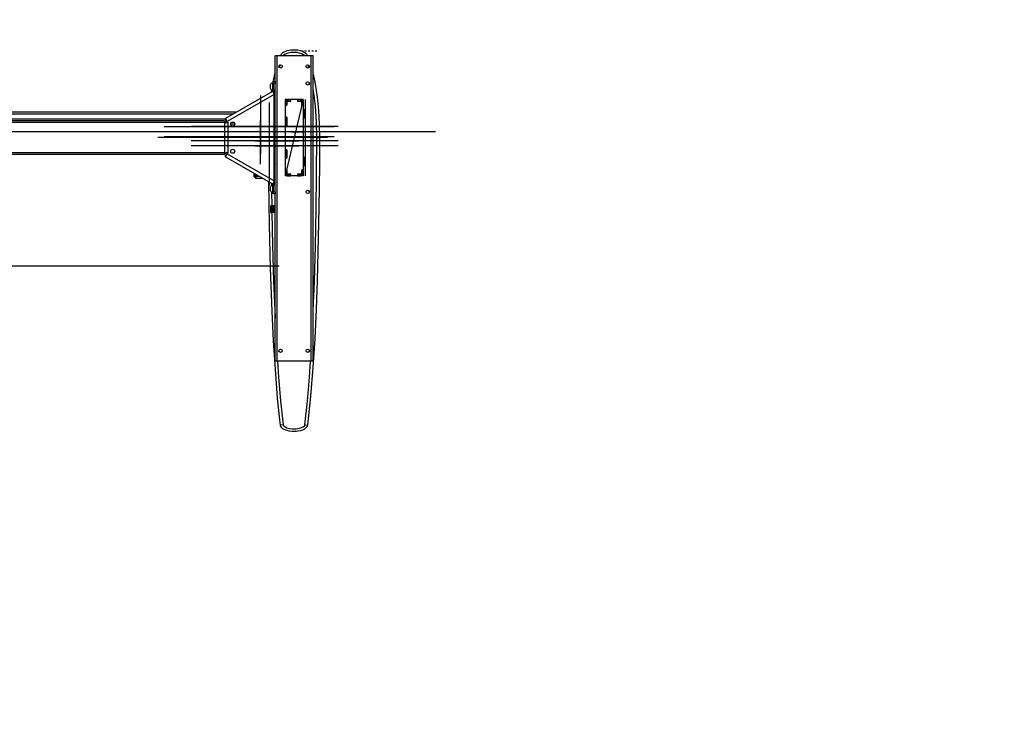
# Model space of a CAD drawing. Extents: x -196 to 253, y -357 to 317.
# Drawn here: x 59 to 116, y 57 to 97 of the extents above; entities that cross this region are included whole.
import ezdxf

# ---------------------------------------------------------------- set-up
doc = ezdxf.new("R2010")
doc.units = 0
doc.header["$MEASUREMENT"] = 0
doc.header["$PDSIZE"] = -1
doc.linetypes.add('HIDDEN', pattern=[0.075, 0.05, -0.025])
doc.layers.get('0').update_dxf_attribs({"linetype": 'CONTINUOUS'})
doc.layers.get('DEFPOINTS').update_dxf_attribs({"linetype": 'CONTINUOUS'})
doc.styles.add('SLDTEXTSTYLE0', font='txt', dxfattribs={"width": 0.75})
doc.dimstyles.new('SLDDIMSTYLE0', dxfattribs={"dimtxt": 3.055556, "dimasz": 5.19685, "dimexe": 0.866142, "dimexo": 0.0625, "dimgap": 0.763889, "dimtad": 2, "dimzin": 12, "dimtxsty": 'STANDARD', "dimblk1": 'CLOSED', "dimblk2": 'CLOSED', "dimsah": 1, "dimcen": 0.09, "dimclrd": 7, "dimclre": 7, "dimclrt": 7, "dimazin": 3, "dimtfac": 1, "dimtofl": 0, "dimtmove": 0, "dimatfit": 3, "dimtolj": 1, "dimtzin": 12})

# ---------------------------------------------------------------- blocks, each defined once
blk = doc.blocks.new('_CLOSED')
at = {"color": 0, "linetype": 'BYBLOCK'}
for p, q in [((-1, 0.166667), (0, 0)), ((-1, 0.166667), (-1, -0.166667)), ((0, 0), (-1, -0.166667)), ((0, 0), (-1, 0))]:
    blk.add_line(p, q, dxfattribs=at)
blk = doc.blocks.new('*D')
at = {"color": 7}
for p, q in [((134.847, 172.343), (134.847, 168.704)), ((134.847, 172.343), (136.243, 172.343)), ((142.72, 172.343), (141.324, 172.343)), ((142.72, 172.343), (142.72, 168.704)), ((44.369, 171.305), (44.369, 167.666)), ((44.369, 171.305), (45.765, 171.305)), ((53.936, 171.305), (52.54, 171.305)), ((53.936, 171.305), (53.936, 167.666)), ((134.847, 168.704), (136.243, 168.704)), ((142.72, 168.704), (141.324, 168.704)), ((44.369, 167.666), (45.765, 167.666)), ((53.936, 167.666), (52.54, 167.666)), ((129.549, 148.873), (129.549, 165.93)), ((147.266, 148.873), (147.266, 165.93)), ((129.549, 165.064), (119.156, 165.064)), ((147.266, 165.064), (129.549, 165.064)), ((147.266, 165.064), (157.659, 165.064)), ((23.825, 148.46), (23.825, 164.893)), ((76.227, 148.46), (76.227, 164.893)), ((76.227, 164.026), (23.825, 164.026)), ((134.424, 159.872), (134.424, 156.232)), ((134.424, 159.872), (135.82, 159.872)), ((143.143, 159.872), (141.747, 159.872)), ((143.143, 159.872), (143.143, 156.232)), ((56.753, 159.566), (56.753, 155.927)), ((56.753, 159.566), (58.149, 159.566)), ((62.932, 159.566), (61.536, 159.566)), ((62.932, 159.566), (62.932, 155.927)), ((97.622, 148.007), (97.622, 158.4)), ((56.753, 155.927), (58.149, 155.927)), ((62.932, 155.927), (61.536, 155.927)), ((134.424, 156.232), (135.82, 156.232)), ((143.143, 156.232), (141.747, 156.232)), ((74.022, 148.755), (74.022, 153.154)), ((76.227, 148.755), (76.227, 153.154)), ((129.191, 117.219), (129.191, 153.459)), ((129.549, 148.755), (129.549, 153.459)), ((129.191, 152.593), (118.797, 152.593)), ((129.549, 152.593), (129.191, 152.593)), ((129.549, 152.593), (144.983, 152.593)), ((74.022, 152.288), (54.365, 152.288)), ((76.227, 152.288), (74.022, 152.288)), ((76.227, 152.288), (86.621, 152.288)), ((76.975, 148.007), (98.488, 148.007)), ((97.622, 148.007), (97.622, 146.688)), ((77.093, 146.688), (98.488, 146.688)), ((97.622, 146.688), (97.622, 123.589)), ((90.147, 135.842), (93.885, 135.842)), ((90.147, 135.842), (90.147, 134.446)), ((93.885, 135.842), (93.885, 134.446)), ((90.147, 125.429), (90.147, 126.825)), ((93.885, 125.429), (93.885, 126.825)), ((105.196, 116.747), (105.196, 127.14)), ((90.147, 125.429), (93.885, 125.429)), ((76.61, 116.747), (106.062, 116.747)), ((105.196, 115.369), (105.196, 116.747)), ((73.638, 115.487), (73.638, 104.35)), ((76.591, 115.487), (76.591, 104.35)), ((76.768, 115.369), (106.062, 115.369)), ((105.196, 115.369), (105.196, 98.853)), ((129.191, 115.487), (129.191, 94.293)), ((151.341, 115.723), (151.341, 106.682)), ((151.341, 115.487), (151.341, 94.293)), ((165.327, 114.827), (165.327, 111.188)), ((165.327, 114.827), (166.723, 114.827)), ((177.433, 114.827), (176.038, 114.827)), ((177.433, 114.827), (177.433, 111.188)), ((136.754, 114.7), (136.754, 106.682)), ((56.753, 112.495), (56.753, 108.856)), ((56.753, 112.495), (58.149, 112.495)), ((62.932, 112.495), (61.536, 112.495)), ((62.932, 112.495), (62.932, 108.856)), ((165.327, 111.188), (166.723, 111.188)), ((177.433, 111.188), (176.038, 111.188)), ((56.753, 108.856), (58.149, 108.856)), ((62.932, 108.856), (61.536, 108.856)), ((97.721, 107.421), (101.459, 107.421)), ((97.721, 107.421), (97.721, 106.025)), ((101.459, 107.421), (101.459, 106.025)), ((136.754, 107.548), (151.341, 107.548)), ((151.341, 107.548), (179.274, 107.548)), ((73.638, 105.216), (54.913, 105.216)), ((76.591, 105.216), (73.638, 105.216)), ((76.591, 105.216), (86.985, 105.216)), ((97.721, 101.242), (97.721, 102.637)), ((101.459, 101.242), (101.459, 102.637)), ((165.327, 102.438), (165.327, 98.799)), ((165.327, 102.438), (166.723, 102.438)), ((177.433, 102.438), (176.038, 102.438)), ((177.433, 102.438), (177.433, 98.799)), ((97.721, 101.242), (101.459, 101.242)), ((165.327, 98.799), (166.723, 98.799)), ((177.433, 98.799), (176.038, 98.799)), ((151.341, 95.159), (129.191, 95.159)), ((151.341, 95.159), (179.274, 95.159)), ((26.085, 30.419), (26.085, 56.772)), ((71.787, 55.68), (65.165, 55.68)), ((66.031, 8.83), (66.031, 55.68)), ((18.61, 54.384), (22.348, 54.384)), ((18.61, 54.384), (18.61, 52.988)), ((22.348, 54.384), (22.348, 52.988)), ((18.61, 46.511), (18.61, 47.907)), ((22.348, 46.511), (22.348, 47.907)), ((18.61, 46.511), (22.348, 46.511)), ((58.556, 42.779), (62.294, 42.779)), ((58.556, 42.779), (58.556, 41.383)), ((62.294, 42.779), (62.294, 41.383)), ((58.556, 33.212), (58.556, 34.608)), ((62.294, 33.212), (62.294, 34.608)), ((58.556, 33.212), (62.294, 33.212)), ((30.95, 30.419), (25.219, 30.419)), ((26.085, 30.419), (26.085, 9.159)), ((30.787, 9.159), (25.219, 9.159)), ((71.625, 8.83), (65.165, 8.83))]:
    blk.add_line(p, q, dxfattribs=at)
at = {"layer": 'DEFPOINTS', "color": 7}
for p in [(74.022, 147.889), (76.109, 148.007), (76.227, 147.889), (129.549, 148.007), (129.549, 147.889), (147.266, 148.007), (23.825, 147.594), (76.227, 147.594), (76.227, 146.688), (75.744, 116.747), (129.191, 116.589), (73.638, 116.353), (76.591, 116.353), (129.191, 116.353), (151.341, 116.353), (151.341, 116.353), (75.902, 115.369), (136.754, 115.566), (72.653, 55.68), (31.816, 30.419), (31.653, 9.159), (72.491, 8.83)]:
    blk.add_point(p, dxfattribs=at)
at = {"xscale": 5.196850393700787, "yscale": 5.196850393700787}
for p in [(129.549, 165.064), (151.341, 107.548)]:
    blk.add_blockref('_CLOSED', p, dxfattribs=at)
for p, rotation in [((147.266, 165.064), 180.0000000000006), ((23.825, 164.026), 180.0000000000003), ((76.227, 164.026), 360.0000000000003), ((74.022, 152.288), 3.693667604683998e-12), ((76.227, 152.288), 180.0000000000037), ((97.622, 148.007), 270.0000000000016), ((129.191, 152.593), 1.699956781075352e-12), ((129.549, 152.593), 180.0000000000017), ((97.622, 146.688), 90.00000000000163), ((105.196, 116.747), 270.0000000000004), ((105.196, 115.369), 90.00000000000038), ((136.754, 107.548), 180.0000000000006), ((73.638, 105.216), 360.0000000000003), ((76.591, 105.216), 180.0000000000003), ((129.191, 95.159), 180.0000000000003), ((151.341, 95.159), 360.0000000000004), ((66.031, 55.68), 90.00000000000041), ((26.085, 30.419), 90.00000000000038), ((26.085, 9.159), 270.0000000000004), ((66.031, 8.83), 270.0000000000004)]:
    blk.add_blockref('_CLOSED', p, dxfattribs=dict(at, rotation=rotation))
at = {"color": 7, "char_height": 2.2917, "attachment_point": 7, "style": 'SLDTEXTSTYLE0'}
for s, insert in [('450', (136.243, 169.756)), ('1331', (45.765, 168.718)), ('17 3/4"', (133.834, 166.117)), ('52 3/8"', (44.203, 165.079)), ('56', (58.149, 156.98)), ('9,10', (135.82, 157.285)), ('2 1/4"', (55.74, 153.34)), ('3/8"', (135.95, 153.645)), ('370,50', (166.723, 112.24)), ('75', (58.149, 109.908)), ('14 5/8"', (166.431, 108.601)), ('3"', (58.524, 106.269)), ('562,60', (166.723, 99.851)), ('22 1/8"', (166.431, 96.212))]:
    blk.add_mtext(s, dxfattribs=dict(at, insert=insert))
at = {"color": 7, "char_height": 2.2917, "attachment_point": 7, "rotation": 90, "style": 'SLDTEXTSTYLE0'}
for s, insert in [('1 3/8"', (96.57, 126.533)), ('33,50', (92.832, 126.825)), ('1 3/8"', (104.143, 100.228)), ('35', (100.406, 102.637)), ('21 1/4"', (25.032, 45.498)), ('540', (21.295, 47.907)), ('min. ', (25.032, 38.467)), ('46 7/8"', (64.979, 33.046)), ('1190', (61.241, 34.608)), ('max. ', (64.979, 24.637))]:
    blk.add_mtext(s, dxfattribs=dict(at, insert=insert))

msp = doc.modelspace()

# ---------------------------------------------------------------- linework, layer by layer
at = {"color": 7, "linetype": 'CONTINUOUS'}
for p, q in [((74.022, 93.37), (74.022, 94.862)), ((74.14, 94.862), (74.022, 94.862)), ((74.14, 77.146), (74.14, 94.862)), ((76.109, 94.862), (74.14, 94.862)), ((74.327, 94.862), (74.345, 94.91)), ((74.345, 94.91), (74.455, 94.862)), ((75.884, 94.91), (75.774, 94.862)), ((75.884, 94.91), (75.903, 94.862)), ((76.109, 77.146), (76.109, 94.862)), ((76.227, 94.862), (76.109, 94.862)), ((76.227, 77.146), (76.227, 94.862)), ((74.31, 94.345), (74.264, 94.189)), ((73.747, 92.978), (73.747, 93.195)), ((73.884, 92.88), (73.884, 93.293)), ((73.904, 93.205), (73.884, 93.205)), ((73.885, 93.205), (73.904, 93.321)), ((73.904, 93.386), (74.022, 93.386)), ((73.904, 93.268), (73.904, 93.386)), ((74.022, 93.268), (73.904, 93.268)), ((73.904, 93.268), (73.904, 92.864)), ((74.022, 93.386), (74.022, 93.268)), ((74.022, 92.864), (74.022, 93.268)), ((73.865, 92.796), (71.148, 91.228)), ((73.963, 92.626), (71.247, 91.057)), ((73.176, 92.573), (73.176, 89.18)), ((73.904, 92.819), (73.865, 92.796)), ((73.884, 92.969), (73.904, 92.969)), ((73.904, 92.864), (74.022, 92.864)), ((73.96, 92.721), (73.904, 92.819)), ((73.967, 92.731), (73.958, 92.656)), ((73.963, 92.717), (73.96, 92.721)), ((73.963, 87.611), (73.963, 92.626)), ((74.022, 87.372), (74.022, 92.864)), ((73.678, 92.161), (73.678, 87.331)), ((74.615, 92.195), (74.599, 92.195)), ((74.6, 92.195), (74.599, 92.191)), ((74.599, 92.185), (74.599, 92.008)), ((74.599, 92.165), (74.615, 92.165)), ((74.615, 92.146), (74.599, 92.146)), ((74.615, 92.087), (74.599, 92.087)), ((74.599, 92.008), (74.697, 92.008)), ((74.607, 92.232), (74.619, 92.232)), ((75.64, 92.323), (74.609, 92.323)), ((75.64, 92.323), (74.609, 87.913)), ((74.609, 92.323), (74.609, 87.913)), ((74.615, 92.185), (74.615, 92.165)), ((74.693, 92.185), (74.615, 92.185)), ((74.693, 92.175), (74.615, 92.175)), ((74.615, 92.175), (74.615, 92.008)), ((74.615, 92.165), (74.693, 92.165)), ((74.619, 92.232), (74.619, 92.218)), ((74.693, 92.185), (74.693, 92.165)), ((74.693, 92.175), (74.693, 92.008)), ((74.697, 92.087), (74.693, 92.087)), ((74.697, 92.008), (74.697, 92.185)), ((74.924, 92.331), (74.723, 92.331)), ((74.898, 92.331), (74.723, 92.331)), ((74.737, 92.233), (74.737, 92.234)), ((74.747, 92.234), (74.737, 92.234)), ((74.924, 92.333), (74.747, 92.333)), ((74.747, 92.234), (74.924, 92.234)), ((74.752, 92.323), (74.752, 92.244)), ((74.924, 92.323), (74.752, 92.323)), ((74.924, 92.244), (74.752, 92.244)), ((74.816, 92.244), (74.816, 92.234)), ((74.924, 92.234), (74.924, 92.333)), ((75.502, 92.333), (75.325, 92.333)), ((75.325, 92.333), (75.325, 92.234)), ((75.527, 92.331), (75.325, 92.331)), ((75.508, 92.323), (75.325, 92.323)), ((75.508, 92.244), (75.325, 92.244)), ((75.325, 92.234), (75.502, 92.234)), ((75.527, 92.331), (75.371, 92.331)), ((75.445, 92.234), (75.445, 92.244)), ((75.508, 92.244), (75.508, 92.323)), ((75.52, 92.323), (75.508, 92.323)), ((75.552, 92.185), (75.552, 92.008)), ((75.552, 92.112), (75.567, 92.055)), ((75.56, 92.053), (75.552, 92.082)), ((75.552, 92.045), (75.56, 92.053)), ((75.565, 92.047), (75.552, 92.034)), ((75.552, 92.008), (75.65, 92.008)), ((75.56, 92.053), (75.567, 92.055)), ((75.56, 92.053), (75.565, 92.047)), ((75.567, 92.008), (75.567, 92.185)), ((75.646, 92.185), (75.567, 92.185)), ((75.64, 92.323), (75.64, 87.913)), ((75.646, 92.008), (75.646, 92.185)), ((75.65, 92.185), (75.646, 92.185)), ((75.65, 92.047), (75.646, 92.047)), ((75.65, 92.008), (75.65, 92.185)), ((75.768, 92.323), (75.768, 87.913)), ((71.772, 91.588), (50.617, 91.588)), ((71.575, 91.474), (50.617, 91.474)), ((74.022, 91.588), (73.963, 91.588)), ((74.022, 91.474), (73.963, 91.474)), ((75.778, 91.732), (75.68, 91.732)), ((75.68, 91.732), (75.68, 91.26)), ((75.686, 91.684), (75.68, 91.694)), ((75.68, 91.62), (75.684, 91.62)), ((75.684, 91.62), (75.684, 91.266)), ((75.695, 91.561), (75.684, 91.549)), ((75.695, 91.541), (75.684, 91.541)), ((75.686, 91.684), (75.752, 91.727)), ((75.695, 91.26), (75.695, 91.652)), ((75.774, 91.652), (75.695, 91.652)), ((75.752, 91.727), (75.749, 91.732)), ((75.774, 91.26), (75.774, 91.652)), ((75.778, 91.726), (75.775, 91.732)), ((75.778, 91.26), (75.778, 91.732)), ((71.089, 91.004), (28.963, 91.004)), ((71.129, 91.183), (50.617, 91.183)), ((71.089, 91.102), (50.617, 91.102)), ((71.089, 91.102), (71.089, 91.004)), ((71.089, 91.047), (71.207, 91.047)), ((71.089, 91.007), (71.275, 91.007)), ((71.089, 91.004), (71.089, 89.232)), ((71.114, 91.208), (71.148, 91.228)), ((71.173, 91.106), (71.114, 91.208)), ((71.247, 91.057), (71.148, 91.228)), ((71.173, 91.106), (71.207, 91.125)), ((71.207, 91.047), (71.207, 91.007)), ((71.247, 91.057), (71.275, 91.007)), ((71.286, 91.007), (71.275, 91.007)), ((71.286, 91.007), (71.286, 89.229)), ((71.679, 90.899), (71.444, 90.899)), ((73.176, 88.583), (73.176, 91.122)), ((74.022, 91.183), (73.963, 91.183)), ((74.022, 90.899), (73.963, 90.899)), ((74.697, 91.299), (74.599, 91.299)), ((74.599, 91.299), (74.599, 90.827)), ((74.599, 90.827), (74.697, 90.827)), ((74.615, 91.299), (74.615, 90.827)), ((74.693, 91.299), (74.693, 90.827)), ((74.697, 90.827), (74.697, 91.299)), ((75.68, 91.266), (75.684, 91.266)), ((75.68, 91.26), (75.778, 91.26)), ((75.684, 91.266), (75.695, 91.266)), ((75.684, 91.266), (75.684, 91.26)), ((83.325, 90.459), (52.96, 90.459)), ((83.325, 90.459), (61.912, 90.459)), ((77.438, 90.754), (67.595, 90.754)), ((77.669, 90.769), (69.145, 90.769)), ((72.845, 90.769), (75.399, 90.769)), ((74.022, 90.67), (73.963, 90.67)), ((74.022, 90.546), (73.963, 90.546)), ((74.976, 90.459), (75.615, 90.459)), ((75.221, 90.518), (75.221, 90.518)), ((75.28, 90.459), (75.615, 90.459)), ((75.284, 90.459), (75.597, 90.459)), ((77.057, 90.118), (67.214, 90.118)), ((77.438, 90.163), (67.595, 90.163)), ((77.669, 89.933), (69.145, 89.933)), ((77.669, 89.653), (69.145, 89.653)), ((74.2, 90.118), (72.471, 90.118)), ((72.845, 89.933), (75.399, 89.933)), ((72.845, 89.653), (75.399, 89.653)), ((73.176, 89.199), (73.176, 90.052)), ((75.6, 90.118), (75.063, 90.118)), ((76.434, 90.118), (76.591, 90.118)), ((71.089, 89.232), (28.963, 89.232)), ((71.089, 89.134), (50.617, 89.134)), ((71.089, 89.232), (71.089, 89.134)), ((71.275, 89.229), (71.089, 89.229)), ((71.207, 89.19), (71.089, 89.19)), ((71.114, 89.028), (71.173, 89.131)), ((71.148, 89.009), (71.247, 89.179)), ((71.173, 89.131), (71.207, 89.111)), ((71.207, 89.19), (71.207, 89.229)), ((71.275, 89.229), (71.247, 89.179)), ((71.247, 89.179), (73.963, 87.611)), ((71.286, 89.229), (71.275, 89.229)), ((74.599, 89.409), (74.599, 88.937)), ((74.697, 89.409), (74.599, 89.409)), ((74.615, 89.409), (74.615, 88.937)), ((74.693, 89.409), (74.693, 88.937)), ((74.697, 88.937), (74.697, 89.409)), ((71.114, 89.028), (71.148, 89.009)), ((71.148, 89.009), (73.865, 87.44)), ((74.599, 88.937), (74.697, 88.937)), ((75.68, 88.976), (75.68, 88.504)), ((75.778, 88.976), (75.68, 88.976)), ((75.68, 88.542), (75.686, 88.552)), ((75.68, 88.504), (75.778, 88.504)), ((75.752, 88.509), (75.686, 88.552)), ((75.695, 88.584), (75.695, 88.976)), ((75.695, 88.584), (75.774, 88.584)), ((75.749, 88.504), (75.752, 88.509)), ((75.774, 88.584), (75.774, 88.976)), ((75.775, 88.504), (75.778, 88.511)), ((75.778, 88.504), (75.778, 88.976)), ((72.812, 87.914), (72.812, 88.048)), ((72.831, 88.037), (72.831, 87.908)), ((72.871, 87.905), (72.871, 88.014)), ((72.91, 87.991), (72.91, 87.894)), ((74.022, 88.198), (73.963, 88.183)), ((74.599, 88.228), (74.599, 88.051)), ((74.697, 88.228), (74.599, 88.228)), ((74.615, 88.15), (74.599, 88.15)), ((74.599, 88.051), (74.615, 88.051)), ((74.599, 88.041), (74.611, 88.041)), ((74.61, 87.996), (74.611, 87.996)), ((74.611, 88.041), (74.611, 87.996)), ((74.613, 88.041), (74.611, 88.041)), ((74.611, 88.002), (74.613, 88.002)), ((74.613, 88.002), (74.613, 88.041)), ((74.613, 88.041), (74.615, 88.041)), ((74.619, 88.002), (74.613, 88.002)), ((74.615, 88.228), (74.615, 88.061)), ((74.615, 88.071), (74.615, 88.051)), ((74.693, 88.071), (74.615, 88.071)), ((74.693, 88.061), (74.615, 88.061)), ((74.615, 88.051), (74.693, 88.051)), ((74.619, 88.019), (74.619, 88.002)), ((74.693, 88.228), (74.693, 88.061)), ((74.697, 88.15), (74.693, 88.15)), ((74.693, 88.071), (74.693, 88.051)), ((74.697, 88.051), (74.697, 88.228)), ((74.737, 88.003), (74.737, 88.002)), ((74.737, 88.002), (74.747, 88.002)), ((74.924, 88.002), (74.747, 88.002)), ((74.752, 87.992), (74.752, 87.913)), ((74.752, 87.992), (74.924, 87.992)), ((74.815, 88.002), (74.815, 87.992)), ((74.924, 87.904), (74.924, 88.002)), ((75.502, 88.002), (75.325, 88.002)), ((75.325, 88.002), (75.325, 87.904)), ((75.325, 87.992), (75.508, 87.992)), ((75.445, 87.992), (75.445, 88.002)), ((75.508, 87.913), (75.508, 87.992)), ((75.65, 88.228), (75.552, 88.228)), ((75.552, 88.228), (75.552, 88.051)), ((75.552, 88.203), (75.565, 88.189)), ((75.56, 88.184), (75.552, 88.192)), ((75.552, 88.154), (75.56, 88.184)), ((75.567, 88.182), (75.552, 88.124)), ((75.56, 88.184), (75.565, 88.189)), ((75.56, 88.184), (75.567, 88.182)), ((75.567, 88.051), (75.567, 88.228)), ((75.567, 88.051), (75.646, 88.051)), ((75.646, 88.051), (75.646, 88.228)), ((75.646, 88.091), (75.65, 88.091)), ((75.649, 88.071), (75.646, 88.071)), ((75.649, 88.071), (75.65, 88.071)), ((75.65, 88.051), (75.65, 88.228)), ((72.812, 87.843), (72.812, 87.914)), ((72.831, 87.908), (72.871, 87.908)), ((72.831, 87.908), (72.831, 87.823)), ((72.831, 87.823), (72.871, 87.823)), ((72.871, 87.805), (72.871, 87.905)), ((72.91, 87.894), (73.078, 87.894)), ((72.91, 87.894), (72.91, 87.766)), ((72.91, 87.766), (73.3, 87.766)), ((73.811, 87.471), (73.812, 87.338)), ((73.904, 87.417), (73.865, 87.44)), ((73.884, 86.943), (73.884, 87.356)), ((73.96, 87.515), (73.904, 87.417)), ((74.022, 87.372), (73.904, 87.372)), ((73.904, 87.372), (73.904, 86.969)), ((73.963, 87.52), (73.96, 87.515)), ((74.022, 86.969), (74.022, 87.372)), ((75.64, 87.913), (74.609, 87.913)), ((74.728, 87.913), (74.752, 87.913)), ((74.747, 87.904), (74.924, 87.904)), ((74.752, 87.913), (74.924, 87.913)), ((74.875, 87.906), (74.914, 87.906)), ((74.875, 87.904), (74.875, 87.906)), ((74.914, 87.906), (74.914, 87.904)), ((75.325, 87.913), (75.508, 87.913)), ((75.325, 87.904), (75.502, 87.904)), ((75.355, 87.906), (75.394, 87.906)), ((75.355, 87.904), (75.355, 87.906)), ((75.394, 87.906), (75.394, 87.904)), ((73.747, 87.041), (73.747, 87.258)), ((73.817, 86.958), (73.827, 86.165)), ((73.904, 87.268), (73.884, 87.268)), ((73.884, 87.032), (73.904, 87.032)), ((73.904, 86.969), (74.022, 86.969)), ((73.904, 86.85), (73.904, 86.969)), ((74.022, 86.85), (73.904, 86.85)), ((74.022, 86.969), (74.022, 86.85)), ((74.022, 77.146), (74.022, 86.866)), ((73.747, 86.165), (73.747, 85.772)), ((73.747, 86.165), (73.838, 86.165)), ((73.747, 85.772), (73.838, 85.772)), ((73.778, 86.096), (73.778, 85.841)), ((73.983, 86.165), (73.786, 86.165)), ((73.865, 86.116), (73.798, 86.116)), ((73.798, 86.116), (73.798, 85.821)), ((73.798, 85.821), (73.865, 85.821)), ((73.838, 86.165), (73.865, 86.165)), ((73.838, 86.116), (73.838, 86.165)), ((73.838, 85.772), (73.838, 85.821)), ((73.838, 85.772), (73.865, 85.772)), ((73.865, 85.969), (73.865, 86.165)), ((73.865, 86.165), (73.904, 86.165)), ((73.904, 85.969), (73.865, 85.969)), ((73.865, 85.772), (73.865, 85.969)), ((73.904, 85.772), (73.865, 85.772)), ((73.983, 85.772), (73.865, 85.772)), ((73.904, 86.165), (73.904, 85.969)), ((73.983, 86.047), (73.904, 86.047)), ((73.904, 85.969), (73.904, 85.772)), ((73.904, 85.89), (73.983, 85.89)), ((73.983, 85.969), (73.983, 86.165)), ((73.983, 86.165), (74.022, 86.165)), ((74.022, 85.969), (73.983, 85.969)), ((73.983, 85.772), (73.983, 85.969)), ((74.022, 85.772), (73.983, 85.772)), ((74.258, 82.66), (25.794, 82.66)), ((74.14, 77.146), (74.022, 77.146)), ((76.109, 77.146), (74.14, 77.146)), ((76.227, 77.146), (76.109, 77.146)), ((74.485, 73.46), (74.329, 73.441)), ((75.744, 73.46), (75.901, 73.441))]:
    msp.add_line(p, q, dxfattribs=at)
at = {"color": 7, "linetype": 'HIDDEN'}
msp.add_line((75.541, 95.158), (76.478, 95.158), dxfattribs=at)
at = {"color": 7, "linetype": 'CONTINUOUS', "flags": 128}
for points in [[(74.345, 94.91), (74.394, 94.985), (74.493, 95.069), (74.601, 95.125), (74.716, 95.166), (74.936, 95.21), (75.161, 95.22), (75.324, 95.207), (75.484, 95.175), (75.638, 95.121), (75.75, 95.059), (75.842, 94.977), (75.884, 94.91)], [(75.73, 94.862), (75.721, 94.877), (75.662, 94.929), (75.574, 94.977), (75.439, 95.024), (75.299, 95.051), (75.156, 95.062), (74.956, 95.054), (74.76, 95.015), (74.666, 94.982), (74.578, 94.936), (74.512, 94.881), (74.499, 94.862)], [(75.968, 94.174), (75.929, 94.322), (75.92, 94.348)], [(73.915, 93.386), (73.927, 93.46), (74.022, 93.873)], [(76.227, 93.81), (76.34, 93.249), (76.455, 92.477), (76.532, 91.7), (76.576, 90.921), (76.591, 90.118)], [(73.884, 93.293), (73.831, 93.284), (73.787, 93.263), (73.764, 93.233), (73.747, 93.195)], [(73.747, 92.978), (73.769, 92.931), (73.804, 92.899), (73.842, 92.887), (73.884, 92.88)], [(73.812, 92.766), (73.815, 92.791), (73.832, 92.89)], [(73.904, 92.819), (73.901, 92.807), (73.908, 92.775), (73.923, 92.728), (73.945, 92.67), (73.963, 92.626)], [(73.963, 92.717), (73.957, 92.707), (73.955, 92.689), (73.957, 92.665), (73.961, 92.637), (73.963, 92.626)], [(76.434, 90.118), (76.414, 91.036), (76.352, 91.952), (76.285, 92.567), (76.227, 92.954)], [(74.615, 92.147), (74.615, 92.147), (74.615, 92.146), (74.615, 92.146)], [(74.692, 92.322), (74.676, 92.313), (74.649, 92.291), (74.627, 92.264), (74.621, 92.254)], [(75.59, 92.304), (75.573, 92.312), (75.547, 92.32), (75.52, 92.323)], [(75.646, 92.051), (75.646, 92.051), (75.646, 92.049), (75.646, 92.048), (75.646, 92.047)], [(76.591, 90.118), (76.591, 89.803), (76.586, 88.543), (76.559, 86.024), (76.505, 83.504), (76.457, 81.824), (76.397, 80.144), (76.318, 78.464), (76.214, 76.787), (76.077, 75.112), (75.901, 73.441)], [(76.227, 80.111), (76.294, 81.765), (76.357, 83.852), (76.4, 85.94), (76.425, 88.029), (76.434, 90.118)], [(73.963, 88.932), (73.983, 88.914), (74.003, 88.892), (74.016, 88.875), (74.022, 88.865)], [(74.022, 88.763), (73.992, 88.846), (73.963, 88.884)], [(74.022, 88.609), (74, 88.547), (73.963, 88.487)], [(73.963, 88.203), (74.002, 88.213), (74.022, 88.218)], [(74.662, 87.93), (74.675, 87.924), (74.701, 87.916), (74.728, 87.913)], [(75.548, 87.911), (75.571, 87.924), (75.598, 87.946), (75.601, 87.949)], [(75.645, 88.03), (75.646, 88.036), (75.649, 88.071)], [(75.649, 88.071), (75.649, 88.075), (75.649, 88.078), (75.65, 88.082), (75.65, 88.085), (75.65, 88.087), (75.65, 88.089), (75.65, 88.089)], [(72.812, 87.914), (72.812, 87.913), (72.813, 87.912), (72.815, 87.911), (72.817, 87.91), (72.82, 87.909), (72.824, 87.909), (72.827, 87.909), (72.831, 87.908)], [(72.91, 87.894), (72.902, 87.895), (72.895, 87.895), (72.888, 87.896), (72.882, 87.898), (72.877, 87.899), (72.874, 87.901), (72.871, 87.903), (72.871, 87.905)], [(74.329, 73.441), (74.293, 73.754), (74.167, 75.008), (74.034, 76.683), (73.929, 78.36), (73.846, 80.039), (73.75, 82.557), (73.686, 85.077), (73.65, 87.564)], [(73.884, 87.356), (73.831, 87.347), (73.787, 87.326), (73.764, 87.296), (73.747, 87.258)], [(73.963, 87.611), (73.941, 87.555), (73.92, 87.499), (73.906, 87.454), (73.901, 87.426), (73.904, 87.417)], [(73.963, 87.611), (73.958, 87.581), (73.955, 87.555), (73.955, 87.535), (73.96, 87.522), (73.963, 87.52)], [(73.747, 87.041), (73.769, 86.994), (73.804, 86.962), (73.842, 86.95), (73.884, 86.943)], [(73.833, 85.772), (73.872, 83.871), (73.934, 81.789), (74.019, 79.705), (74.022, 79.644)], [(74.163, 77.146), (74.224, 76.232), (74.339, 74.844), (74.485, 73.46)], [(75.744, 73.46), (75.89, 74.838), (76.004, 76.22), (76.066, 77.146)], [(75.901, 73.441), (75.878, 73.368), (75.829, 73.299), (75.72, 73.213), (75.603, 73.156), (75.479, 73.116), (75.247, 73.076), (75.012, 73.074), (74.829, 73.098), (74.651, 73.146), (74.542, 73.195), (74.475, 73.235), (74.416, 73.283), (74.371, 73.336), (74.339, 73.396), (74.329, 73.441)], [(74.485, 73.46), (74.488, 73.449), (74.5, 73.426), (74.525, 73.397), (74.615, 73.334), (74.705, 73.294), (74.861, 73.252), (75.022, 73.231), (75.232, 73.233), (75.44, 73.268), (75.542, 73.301), (75.639, 73.348), (75.714, 73.406), (75.738, 73.439), (75.744, 73.46)]]:
    msp.add_lwpolyline(points, dxfattribs=at)
at = {"color": 7, "linetype": 'CONTINUOUS'}
for centre, radius in [((74.337, 94.252), 0.0984), ((75.912, 94.252), 0.0984), ((75.912, 93.268), 0.0984), ((71.562, 90.906), 0.118), ((71.562, 89.331), 0.118), ((75.912, 86.969), 0.0984), ((74.337, 77.756), 0.0984), ((75.912, 77.756), 0.0984)]:
    msp.add_circle(centre, radius, dxfattribs=at)
for centre, radius, start, end in [((73.825, 92.864), 0.0787, 300, 360), ((73.825, 92.864), 0.197, 313.3524, 360), ((74.747, 92.185), 0.148, 90, 180), ((74.752, 92.185), 0.138, 90, 180), ((74.717, 92.232), 0.0984, 156.8057, 180), ((74.752, 92.185), 0.0591, 90, 180), ((74.747, 92.185), 0.0492, 90, 180), ((75.502, 92.185), 0.148, 0, 90), ((75.502, 92.185), 0.0492, 0, 90), ((75.508, 92.185), 0.138, 0, 90), ((75.508, 92.185), 0.0591, 0, 90), ((75.56, 92.053), 0.00787, 315, 15), ((75.636, 91.652), 0.0591, 0, 33.0239), ((75.636, 91.652), 0.138, 0, 33.0239), ((75.636, 88.584), 0.0591, 326.9761, 360), ((75.636, 88.584), 0.138, 326.9761, 0), ((74.747, 88.051), 0.148, 180, 270), ((74.709, 87.996), 0.0984, 180, 181.6535), ((74.752, 88.051), 0.138, 180, 270), ((74.752, 88.051), 0.0591, 180, 270), ((74.747, 88.051), 0.0492, 180, 270), ((75.502, 88.051), 0.148, 270, 360), ((75.502, 88.051), 0.0492, 270, 0), ((75.508, 88.051), 0.0591, 270, 0), ((75.508, 88.051), 0.138, 270, 0), ((75.56, 88.184), 0.00787, 345, 45), ((72.831, 87.843), 0.0197, 180, 270), ((72.91, 87.805), 0.0394, 180, 270), ((73.825, 87.372), 0.0787, 0, 60), ((73.825, 87.372), 0.197, 0, 46.6476), ((73.798, 86.096), 0.0197, 90, 180), ((73.798, 85.841), 0.0197, 180, 270)]:
    msp.add_arc(centre, radius, start, end, dxfattribs=at)

# ---------------------------------------------------------------- dimensions: what is measured, and where the dimension line sits
at = {"color": 7}
for base, p1, p2, middle in [((74.0222, 152.2875), (76.2269, 147.8885), (74.0222, 147.8885), (59.8427, 152.2875)), ((73.638, 105.216), (76.591, 116.353), (73.638, 116.353), (59.843, 105.216)), ((23.825, 164.026), (76.227, 147.594), (23.825, 147.594), (49.152, 164.026)), ((129.191, 95.159), (151.341, 116.353), (129.191, 116.353), (171.38, 95.159)), ((151.341, 107.548), (136.754, 115.566), (151.341, 116.353), (171.38, 107.548)), ((129.549, 165.064), (147.266, 148.007), (129.549, 148.007), (138.783, 165.064)), ((129.191, 152.593), (129.549, 147.889), (129.191, 116.589), (138.783, 152.593))]:
    dim = msp.add_linear_dim(base=base, p1=p1, p2=p2, dimstyle='SLDDIMSTYLE0', dxfattribs=at)
    dim.commit()
    dim.dimension.update_dxf_attribs({"geometry": '*D', "text_midpoint": middle, "dimtype": 160})
for base, p1, p2, middle in [((105.196, 116.747), (75.902, 115.369), (75.744, 116.747), (105.196, 104.331)), ((97.622, 146.688), (76.109, 148.007), (76.227, 146.688), (97.622, 130.636))]:
    dim = msp.add_linear_dim(base=base, p1=p1, p2=p2, angle=90, dimstyle='SLDDIMSTYLE0', dxfattribs=at)
    dim.commit()
    dim.dimension.update_dxf_attribs({"geometry": '*D', "text_midpoint": middle, "dimtype": 160})
for base, p1, p2, text, middle in [((26.085, 9.159), (31.816, 30.419), (31.653, 9.159), 'min. <>', (26.085, 46.932)), ((66.031, 55.68), (72.491, 8.83), (72.653, 55.68), 'max. <>', (66.031, 33.941))]:
    dim = msp.add_linear_dim(base=base, p1=p1, p2=p2, angle=270, text=text, dimstyle='SLDDIMSTYLE0', dxfattribs=at)
    dim.commit()
    dim.dimension.update_dxf_attribs({"geometry": '*D', "text_midpoint": middle, "dimtype": 160})

doc.saveas('drawing.dxf')
